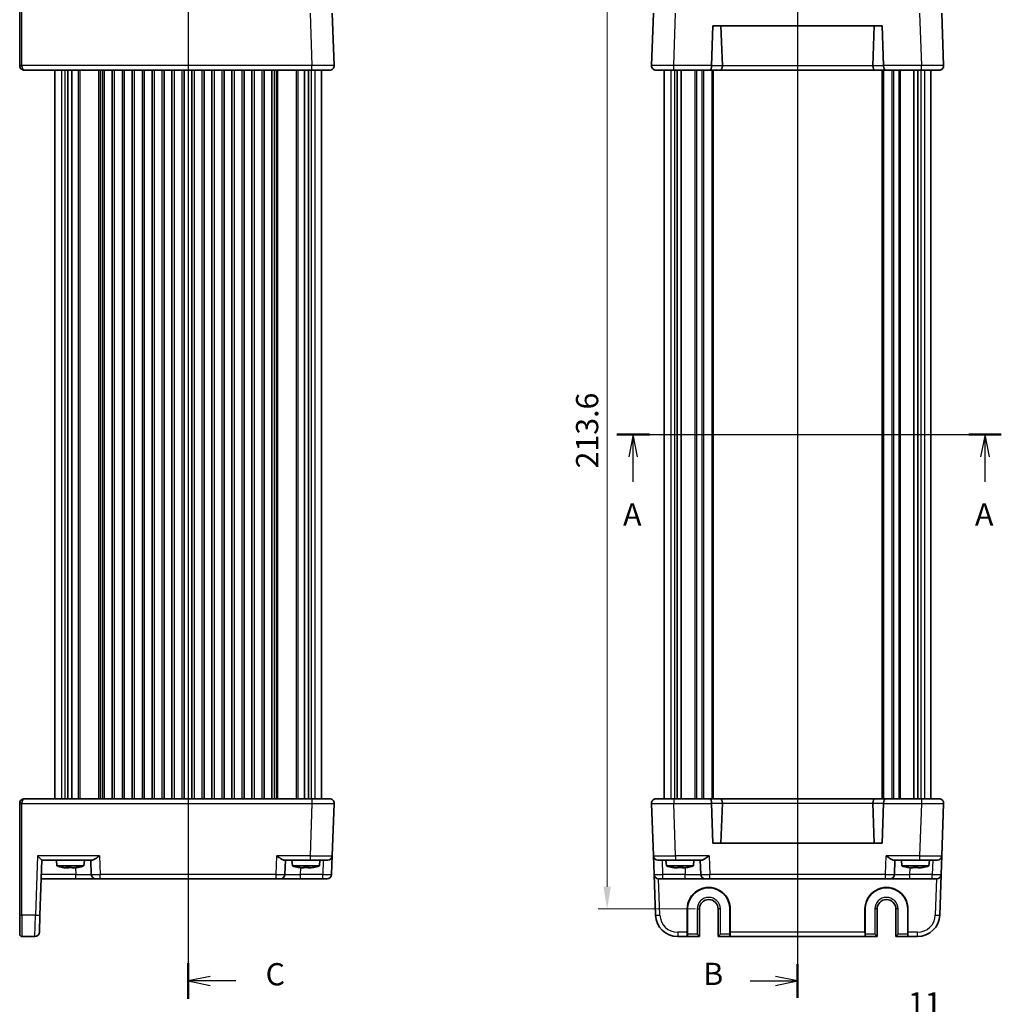
# Model space of a CAD drawing. Units: millimetres. Extents: x 22 to 2789, y 12 to 574.
# Drawn here: x 786 to 1007, y 226 to 447 of the extents above; entities that cross this region are included whole.
import ezdxf

# ---------------------------------------------------------------- set-up
doc = ezdxf.new("R2010")
doc.units = ezdxf.units.MM
doc.header["$LTSCALE"] = 1.5
doc.linetypes.add('AM_ISO08W050', pattern=[18, 12, -1.5, 3, -1.5])
doc.layers.get('Defpoints').update_dxf_attribs({"lineweight": 25})
for name, color, linetype, lineweight in [('AM_7', 4, 'AM_ISO08W050', 25), ('Dimension (ISO)', 7, 'Continuous', 18), ('Dimension (ISO) @ 1', 7, 'Continuous', 18), ('Section Line (ISO)', 7, 'Continuous', 25), ('Visible (ISO)', 7, 'Continuous', 35), ('Visible Narrow (ISO)', 7, 'Continuous', 25)]:
    doc.layers.add(name, color=color, linetype=linetype, lineweight=lineweight)
doc.styles.add('Note Text (TK)', font='txt')
doc.dimstyles.new('Default - Method 1b (TK)', dxfattribs={"dimscale": 1.5, "dimtxt": 2.5, "dimasz": 2.5, "dimexe": 1, "dimexo": 1.5, "dimgap": 1, "dimtad": 1, "dimtoh": 1, "dimrnd": 1e-08, "dimdsep": 46, "dimtxsty": 'Note Text (TK)', "dimcen": 0.09, "dimdle": 5, "dimclrd": 100, "dimclre": 100, "dimclrt": 7, "dimadec": 1, "dimazin": 1, "dimtfac": 1, "dimtmove": 0, "dimatfit": 3, "dimfxl": 1, "dimtolj": 1, "dimlwd": -1, "dimlwe": -1, "dimarcsym": 0})

# ---------------------------------------------------------------- blocks, each defined once
blk = doc.blocks.new('2dTransSection0')
at = {"layer": 'Section Line (ISO)', "linetype": 'Continuous'}
for p, q in [((163.95, 178.99), (207.2, 178.99)), ((165.78, 178.99), (165.28, 176.49)), ((165.78, 176.49), (165.78, 178.99)), ((166.28, 176.49), (165.78, 178.99)), ((205.37, 178.99), (204.87, 176.49)), ((205.37, 176.49), (205.37, 178.99)), ((205.87, 176.49), (205.37, 178.99)), ((165.78, 173.67), (165.78, 176.49)), ((205.37, 173.67), (205.37, 176.49))]:
    blk.add_line(p, q, dxfattribs=at)
at = {"layer": 'Section Line (ISO)', "linetype": 'Continuous', "lineweight": 50}
for p, q in [((163.95, 178.99), (167.61, 178.99)), ((203.54, 178.99), (207.2, 178.99))]:
    blk.add_line(p, q, dxfattribs=at)
at = {"layer": 'Section Line (ISO)', "char_height": 2.5, "attachment_point": 7, "style": 'Note Text (TK)'}
for insert in [(164.64, 167.96), (204.24, 167.96)]:
    blk.add_mtext('A', dxfattribs=dict(at, insert=insert))
blk = doc.blocks.new('2dTransSection1')
at = {"layer": 'Section Line (ISO)', "linetype": 'Continuous'}
for p, q in [((186.04, 241.06), (186.04, 115.99)), ((186.04, 239.17), (183.54, 239.67)), ((180.7, 239.17), (183.54, 239.17)), ((183.54, 239.17), (186.04, 239.17)), ((183.54, 238.67), (186.04, 239.17)), ((186.04, 116.17), (183.54, 116.67)), ((180.7, 116.17), (183.54, 116.17)), ((183.54, 116.17), (186.04, 116.17)), ((183.54, 115.67), (186.04, 116.17))]:
    blk.add_line(p, q, dxfattribs=at)
at = {"layer": 'Section Line (ISO)', "linetype": 'Continuous', "lineweight": 50}
for p, q in [((186.04, 241.06), (186.04, 237.28)), ((186.04, 118.06), (186.04, 114.28))]:
    blk.add_line(p, q, dxfattribs=at)
at = {"layer": 'Section Line (ISO)', "char_height": 2.5, "attachment_point": 7, "style": 'Note Text (TK)'}
for insert in [(178.2, 238.19), (175.43, 114.94)]:
    blk.add_mtext('B', dxfattribs=dict(at, insert=insert))
blk = doc.blocks.new('2dTransSection2')
at = {"layer": 'Section Line (ISO)', "linetype": 'Continuous'}
for p, q in [((117.46, 238.57), (117.46, 118.58)), ((119.96, 237.08), (117.46, 236.58)), ((119.96, 236.58), (117.46, 236.58)), ((117.46, 236.58), (119.96, 236.08)), ((122.84, 236.58), (119.96, 236.58)), ((119.96, 119.08), (117.46, 118.58)), ((119.96, 118.58), (117.46, 118.58)), ((117.46, 118.58), (119.96, 118.08)), ((122.84, 118.58), (119.96, 118.58))]:
    blk.add_line(p, q, dxfattribs=at)
at = {"layer": 'Section Line (ISO)', "linetype": 'Continuous', "lineweight": 50}
for p, q in [((117.46, 238.57), (117.46, 234.58)), ((117.46, 120.57), (117.46, 116.58))]:
    blk.add_line(p, q, dxfattribs=at)
at = {"layer": 'Section Line (ISO)', "char_height": 2.5, "attachment_point": 7, "style": 'Note Text (TK)'}
for insert in [(126.18, 235.3), (126.18, 117.3)]:
    blk.add_mtext('C', dxfattribs=dict(at, insert=insert))
blk = doc.blocks.new('*D20')
at = {"layer": 'Defpoints', "color": 0}
for p in [(941.34, 460.78), (918.47, 247.18), (941.34, 247.18)]:
    blk.add_point(p, dxfattribs=at)
at = {"layer": 'Dimension (ISO)', "color": 100}
for p, q in [((938.34, 460.78), (916.47, 460.78)), ((918.47, 455.78), (918.47, 252.18)), ((938.34, 247.18), (916.47, 247.18))]:
    blk.add_line(p, q, dxfattribs=at)
for points in [[(917.64, 455.78), (919.31, 455.78), (918.47, 460.78)], [(917.64, 252.18), (919.31, 252.18), (918.47, 247.18)]]:
    blk.add_solid(points, dxfattribs=at)
at = {"layer": 'Dimension (ISO)', "color": 7, "insert": (913.97, 346.35), "char_height": 5, "attachment_point": 4, "rotation": 90, "style": 'Note Text (TK)'}
blk.add_mtext('\\A1;213.6', dxfattribs=at)
blk = doc.blocks.new('*D29')
at = {"layer": 'Defpoints', "color": 0}
for p in [(983.24, 221.44), (983.24, 208.99), (994.24, 206.03)]:
    blk.add_point(p, dxfattribs=at)
at = {"layer": 'Dimension (ISO)', "color": 100}
for p, q in [((983.24, 211.99), (983.24, 223.44)), ((994.24, 209.03), (994.24, 223.44)), ((978.24, 221.44), (973.24, 221.44)), ((994.24, 221.44), (983.24, 221.44)), ((999.24, 221.44), (1004.24, 221.44))]:
    blk.add_line(p, q, dxfattribs=at)
for points in [[(978.24, 222.27), (978.24, 220.6), (983.24, 221.44)], [(999.24, 222.27), (999.24, 220.6), (994.24, 221.44)]]:
    blk.add_solid(points, dxfattribs=at)
at = {"layer": 'Dimension (ISO)', "color": 7, "insert": (986.17, 225.94), "char_height": 5, "attachment_point": 4, "style": 'Note Text (TK)'}
blk.add_mtext('\\A1;11', dxfattribs=at)

msp = doc.modelspace()

# ---------------------------------------------------------------- linework, layer by layer
at = {"layer": 'AM_7'}
msp.add_line((961.3363, 469.9811), (961.3363, 237.9811), dxfattribs=at)
at = {"layer": 'Visible (ISO)'}
for p, q in [((786.2719, 462.1382), (786.2719, 436.9986)), ((857.0358, 437.016), (856.6237, 448.816)), ((928.8845, 448.816), (928.4724, 437.016)), ((994.2001, 437.016), (993.7881, 448.816)), ((941.9724, 437.016), (942.2855, 445.9811)), ((942.2855, 445.9811), (980.387, 445.9811)), ((944.4013, 436.9811), (944.087, 445.9811)), ((978.2712, 436.9811), (978.5855, 445.9811)), ((980.387, 445.9811), (980.7001, 437.016)), ((786.2719, 436.9811), (786.2719, 436.9986)), ((854.1719, 437.0276), (854.1719, 437.0274)), ((931.3363, 437.0276), (931.3363, 437.0275)), ((991.3363, 437.0276), (991.3363, 437.0275)), ((787.2719, 435.9811), (852.0388, 435.9811)), ((794.1719, 435.9811), (794.1719, 271.9811)), ((797.0871, 435.9811), (797.0871, 271.9811)), ((797.9848, 435.9811), (797.9848, 271.9811)), ((805.2969, 435.9811), (805.2969, 271.9811)), ((807.0469, 435.9811), (807.0469, 271.9811)), ((809.7969, 435.9811), (809.7969, 271.9811)), ((811.5469, 435.9811), (811.5469, 271.9811)), ((814.2969, 435.9811), (814.2969, 271.9811)), ((816.0469, 435.9811), (816.0469, 271.9811)), ((818.7969, 435.9811), (818.7969, 271.9811)), ((820.5469, 435.9811), (820.5469, 271.9811)), ((823.2969, 435.9811), (823.2969, 271.9811)), ((825.0469, 435.9811), (825.0469, 271.9811)), ((827.7969, 435.9811), (827.7969, 271.9811)), ((829.5469, 435.9811), (829.5469, 271.9811)), ((832.2969, 435.9811), (832.2969, 271.9811)), ((834.0469, 435.9811), (834.0469, 271.9811)), ((836.7969, 435.9811), (836.7969, 271.9811)), ((838.5469, 435.9811), (838.5469, 271.9811)), ((841.2969, 435.9811), (841.2969, 271.9811)), ((843.0469, 435.9811), (843.0469, 271.9811)), ((850.359, 435.9811), (850.359, 271.9811)), ((851.2567, 435.9811), (851.2567, 271.9811)), ((856.0364, 435.9811), (852.0388, 435.9811)), ((854.1719, 435.9811), (854.1719, 271.9811)), ((933.4694, 435.9811), (929.4718, 435.9811)), ((931.3363, 435.9811), (931.3363, 271.9811)), ((933.4694, 435.9811), (941.5576, 435.9811)), ((934.2515, 435.9811), (934.2515, 271.9811)), ((935.1492, 435.9811), (935.1492, 271.9811)), ((941.5576, 435.9811), (943.9877, 435.9811)), ((942.3363, 435.9811), (942.3363, 271.9811)), ((943.9877, 435.9811), (978.6848, 435.9811)), ((978.6848, 435.9811), (981.1149, 435.9811)), ((980.3363, 435.9811), (980.3363, 271.9811)), ((981.1149, 435.9811), (989.2032, 435.9811)), ((987.5234, 435.9811), (987.5234, 271.9811)), ((988.421, 435.9811), (988.421, 271.9811)), ((993.2007, 435.9811), (989.2032, 435.9811)), ((991.3363, 435.9811), (991.3363, 271.9811)), ((786.2719, 270.9637), (786.2719, 270.9811)), ((786.2719, 270.9637), (786.2719, 245.8241)), ((852.0388, 271.9811), (787.2719, 271.9811)), ((852.0388, 271.9811), (856.0364, 271.9811)), ((854.1719, 270.9351), (854.1719, 270.9347)), ((856.6237, 259.1462), (857.0358, 270.9462)), ((928.4724, 270.9462), (928.8845, 259.1462)), ((929.4718, 271.9811), (933.4694, 271.9811)), ((931.3363, 270.9347), (931.3363, 270.9347)), ((941.5576, 271.9811), (933.4694, 271.9811)), ((943.9877, 271.9811), (941.5576, 271.9811)), ((942.2855, 261.9811), (941.9724, 270.9462)), ((978.6848, 271.9811), (943.9877, 271.9811)), ((944.4013, 270.9811), (944.087, 261.9811)), ((978.2712, 270.9811), (978.5855, 261.9811)), ((981.1149, 271.9811), (978.6848, 271.9811)), ((980.7001, 270.9462), (980.387, 261.9811)), ((989.2032, 271.9811), (981.1149, 271.9811)), ((989.2032, 271.9811), (993.2007, 271.9811)), ((991.3363, 270.9347), (991.3363, 270.9347)), ((993.7881, 259.1462), (994.2001, 270.9462)), ((980.387, 261.9811), (942.2855, 261.9811)), ((790.8398, 245.8066), (791.2719, 258.1811)), ((802.5594, 258.1811), (791.2714, 258.1811)), ((794.6357, 256.8811), (794.5219, 258.1811)), ((800.7082, 256.8811), (800.8219, 258.1811)), ((802.2719, 258.1811), (802.3849, 254.9462)), ((845.7844, 258.1811), (851.6268, 258.1811)), ((845.959, 254.9462), (846.0719, 258.1811)), ((847.6357, 256.8811), (847.5219, 258.1811)), ((855.6243, 258.1811), (851.6268, 258.1811)), ((853.7082, 256.8811), (853.8219, 258.1811)), ((856.6237, 259.1462), (856.477, 254.9462)), ((929.0311, 254.9462), (928.8845, 259.1462)), ((933.8814, 258.1811), (929.8839, 258.1811)), ((931.8, 256.8811), (931.6863, 258.1811)), ((933.8814, 258.1811), (939.7237, 258.1811)), ((937.8725, 256.8811), (937.9863, 258.1811)), ((939.4363, 258.1811), (939.5492, 254.9462)), ((982.9488, 258.1811), (988.7911, 258.1811)), ((983.1233, 254.9462), (983.2363, 258.1811)), ((984.8, 256.8811), (984.6863, 258.1811)), ((992.7887, 258.1811), (988.7911, 258.1811)), ((990.8725, 256.8811), (990.9863, 258.1811)), ((993.7881, 259.1462), (993.6414, 254.9462)), ((794.6357, 256.8811), (800.7082, 256.8811)), ((796.8064, 256.4467), (796.3954, 256.4467)), ((797.3364, 256.4467), (796.8064, 256.4467)), ((798.6683, 256.4467), (798.0075, 256.4467)), ((798.9484, 256.4467), (798.6683, 256.4467)), ((847.6357, 256.8811), (853.7082, 256.8811)), ((849.5457, 256.4467), (849.4688, 256.4467)), ((850.1292, 256.4467), (849.5457, 256.4467)), ((851.3601, 256.4467), (851.2147, 256.4467)), ((851.875, 256.4467), (851.3601, 256.4467)), ((929.0311, 254.9462), (929.3503, 245.8066)), ((931.8, 256.8811), (937.8725, 256.8811)), ((933.71, 256.4467), (933.6332, 256.4467)), ((934.2935, 256.4467), (933.71, 256.4467)), ((935.5244, 256.4467), (935.379, 256.4467)), ((936.0394, 256.4467), (935.5244, 256.4467)), ((984.8, 256.8811), (990.8725, 256.8811)), ((986.68, 256.4467), (986.659, 256.4467)), ((987.2395, 256.4467), (986.68, 256.4467)), ((988.4727, 256.4467), (988.433, 256.4467)), ((989.0135, 256.4467), (988.4727, 256.4467)), ((993.3222, 245.8066), (993.6414, 254.9462)), ((791.1253, 253.9811), (798.887, 253.9811)), ((798.887, 253.9811), (803.3843, 253.9811)), ((804.3837, 253.9811), (803.3843, 253.9811)), ((804.3837, 253.9811), (843.9602, 253.9811)), ((844.9596, 253.9811), (843.9602, 253.9811)), ((844.9596, 253.9811), (849.4568, 253.9811)), ((849.4568, 253.9811), (854.4783, 253.9811)), ((855.4777, 253.9811), (854.4783, 253.9811)), ((931.0299, 253.9811), (930.0305, 253.9811)), ((931.0299, 253.9811), (936.0514, 253.9811)), ((936.0514, 253.9811), (940.5486, 253.9811)), ((941.548, 253.9811), (940.5486, 253.9811)), ((941.548, 253.9811), (981.1245, 253.9811)), ((982.1239, 253.9811), (981.1245, 253.9811)), ((982.1239, 253.9811), (986.6212, 253.9811)), ((986.6212, 253.9811), (991.6426, 253.9811)), ((992.642, 253.9811), (991.6426, 253.9811)), ((936.5011, 241.9462), (936.4963, 247.1811)), ((936.5517, 247.1811), (936.5517, 241.4811)), ((939.223, 240.9811), (939.223, 247.1811)), ((943.4495, 247.1811), (943.4495, 240.9811)), ((946.1208, 241.4811), (946.1208, 247.1811)), ((946.1762, 247.1811), (946.1714, 241.9462)), ((976.5011, 241.9462), (976.4963, 247.1811)), ((976.5517, 247.1811), (976.5517, 241.4811)), ((979.223, 240.9811), (979.223, 247.1811)), ((983.4495, 247.1811), (983.4495, 240.9811)), ((986.1208, 241.4811), (986.1208, 247.1811)), ((986.1762, 247.1811), (986.1714, 241.9462)), ((786.2719, 241.4811), (786.2719, 245.8241)), ((790.8398, 245.8066), (790.705, 241.9462)), ((786.7719, 240.9811), (789.7056, 240.9811)), ((934.3472, 240.9811), (936.5273, 240.9811)), ((936.5273, 240.9811), (936.5648, 240.9811)), ((936.5648, 240.9811), (939.223, 240.9811)), ((939.223, 240.9811), (938.723, 241.4811)), ((943.9495, 241.4811), (943.4495, 240.9811)), ((943.4495, 240.9811), (946.1077, 240.9811)), ((946.1452, 240.9811), (946.1077, 240.9811)), ((946.1452, 240.9811), (976.5273, 240.9811)), ((976.5273, 240.9811), (976.5648, 240.9811)), ((976.5648, 240.9811), (979.223, 240.9811)), ((979.223, 240.9811), (978.723, 241.4811)), ((983.9495, 241.4811), (983.4495, 240.9811)), ((983.4495, 240.9811), (986.1077, 240.9811)), ((986.1452, 240.9811), (986.1077, 240.9811)), ((986.1452, 240.9811), (988.3253, 240.9811))]:
    msp.add_line(p, q, dxfattribs=at)
for centre, radius, start, end in [((787.2719, 436.9811), 1, 180, 218.585217), ((856.0364, 436.9811), 1, 270, 2), ((929.4718, 436.9811), 1, 178, 270), ((942.9718, 436.9811), 1, 178, 180), ((979.7007, 436.9811), 1, 0, 2), ((993.2007, 436.9811), 1, 270, 2), ((787.2719, 436.9811), 1, 218.585217, 223.605294), ((787.2719, 270.9811), 1, 141.414968, 180), ((787.2719, 270.9811), 1, 136.590996, 141.414968), ((856.0364, 270.9811), 1, 358, 90), ((929.4718, 270.9811), 1, 90, 182), ((942.9718, 270.9811), 1, 180, 182), ((979.7007, 270.9811), 1, 358, 0), ((993.2007, 270.9811), 1, 358, 90), ((855.6243, 259.1811), 1, 270, 358), ((929.8839, 259.1811), 1, 182, 270), ((992.7887, 259.1811), 1, 270, 358), ((798.578, 268.8485), 12.6, 251.767041, 257.705835), ((796.7659, 268.8485), 12.6, 282.294165, 288.232959), ((803.3843, 254.9811), 1, 182, 270), ((844.9596, 254.9811), 1, 270, 358), ((851.578, 268.8485), 12.6, 251.767041, 257.88774), ((849.7659, 268.8485), 12.6, 282.11226, 288.232959), ((855.4777, 254.9811), 1, 270, 358), ((930.0305, 254.9811), 1, 182, 270), ((935.7423, 268.8485), 12.6, 251.767041, 257.88774), ((933.9302, 268.8485), 12.6, 282.11226, 288.232959), ((940.5486, 254.9811), 1, 182, 270), ((982.1239, 254.9811), 1, 270, 358), ((988.7423, 268.8485), 12.6, 251.767041, 257.900961), ((986.9302, 268.8485), 12.6, 282.099039, 288.232959), ((992.642, 254.9811), 1, 270, 358), ((941.3363, 247.1811), 4.7845, 0, 180), ((981.3363, 247.1811), 4.7845, 0, 180), ((941.3363, 247.1811), 2.1133, 0, 180), ((981.3363, 247.1811), 2.1133, 0, 180), ((934.3472, 245.9811), 5, 182, 270), ((988.3253, 245.9811), 5, 270, 358), ((789.7056, 241.9811), 1, 270, 358), ((786.7719, 241.4811), 0.5, 180, 270)]:
    msp.add_arc(centre, radius, start, end, dxfattribs=at)
for centre, major_axis, ratio, start_param, end_param in [((787.2719, 436.9811), (0, 1), 0.5, 1.57079633, 2.24423541), ((941.5576, 436.9811), (0, 1), 0.41421356, 3.14159265, 4.71238898), ((943.9877, 436.9811), (0, -1), 0.41421356, 0, 1.53588974), ((942.9871, 436.9811), (1.4142, -0.0493), 0.70624659, 0.01437889, 0.04928548), ((979.6854, 436.9811), (-1.4142, -0.0493), 0.70624659, 6.23389983, 6.26880642), ((978.6848, 436.9811), (0, -1), 0.41421356, 4.74729557, 6.28318531), ((981.1149, 436.9811), (0, 1), 0.41421356, 1.57079633, 3.14159265), ((787.2719, 436.9811), (0, 1), 0.5, 2.24423541, 3.14159265), ((787.2719, 270.9811), (0, 1), 0.5, 0.89736047, 1.57079633), ((787.2719, 270.9811), (0, 1), 0.5, 0, 0.89736047), ((941.5576, 270.9811), (0, -1), 0.41421356, 1.57079633, 3.14159265), ((943.9877, 270.9811), (0, 1), 0.41421356, 4.74729557, 6.28318531), ((942.9871, 270.9811), (1.4142, 0.0493), 0.70624659, 6.23389983, 6.26880642), ((979.6854, 270.9811), (-1.4142, 0.0493), 0.70624659, 0.01437889, 0.04928548), ((978.6848, 270.9811), (0, 1), 0.41421356, 0, 1.53588974), ((981.1149, 270.9811), (0, -1), 0.41421356, 3.14159265, 4.71238898), ((790.3062, 259.1811), (0.9656, -0.9999), 0.01744444, 4.73045126, 6.266341), ((941.3363, 247.1855), (0, -4.8399), 0.99999958, 1.56988189, 4.71330341), ((981.3363, 247.1855), (0, -4.8399), 0.99999958, 1.56988189, 4.71330341), ((936.5273, 241.9811), (0, 1), 0.02618592, 1.60570291, 3.14159265), ((946.1452, 241.9811), (0, -1), 0.02618592, 0, 1.53588974), ((976.5273, 241.9811), (0, 1), 0.02618592, 1.60570291, 3.14159265), ((986.1452, 241.9811), (0, -1), 0.02618592, 0, 1.53588974), ((936.5648, 241.4811), (0, 0.5), 0.02618592, 1.57079633, 3.14159265), ((946.1077, 241.4811), (0, -0.5), 0.02618592, 0, 1.57079633), ((976.5648, 241.4811), (0, 0.5), 0.02618592, 1.57079633, 3.14159265), ((986.1077, 241.4811), (0, -0.5), 0.02618592, 0, 1.57079633)]:
    msp.add_ellipse(centre, major_axis=major_axis, ratio=ratio, start_param=start_param, end_param=end_param, dxfattribs=at)
for points, knots in [([(787.2719, 435.9811), (787.2103, 435.9808), (787.1469, 435.987), (786.9915, 436.0173), (786.8975, 436.0496), (786.715, 436.1456), (786.6247, 436.2121), (786.548, 436.2916)], [0, 0, 0, 0, 0.0223167338, 0.0223167338, 0.0547066191, 0.0547066191, 0.0888523481, 0.0888523481, 0.0888523481, 0.0888523481]), ([(929.4718, 435.9811), (929.4101, 435.9808), (929.3468, 435.987), (929.1914, 436.0173), (929.0974, 436.0496), (928.9148, 436.1456), (928.8245, 436.2121), (928.7479, 436.2916)], [0, 0, 0, 0, 0.0223167338, 0.0223167338, 0.0547066191, 0.0547066191, 0.0888523481, 0.0888523481, 0.0888523481, 0.0888523481]), ([(993.927, 436.2941), (993.8531, 436.2168), (993.7663, 436.1517), (993.5876, 436.0547), (993.4937, 436.021), (993.3341, 435.9878), (993.2664, 435.9808), (993.2007, 435.9811)], [0, 0, 0, 0, 0.0330510242, 0.0330510242, 0.0654357886, 0.0654357886, 0.0892309919, 0.0892309919, 0.0892309919, 0.0892309919]), ([(786.5456, 271.6682), (786.6196, 271.7454), (786.7063, 271.8105), (786.8851, 271.9075), (786.9789, 271.9412), (787.1386, 271.9745), (787.2062, 271.9815), (787.2719, 271.9811)], [0, 0, 0, 0, 0.0330510242, 0.0330510242, 0.0654357886, 0.0654357886, 0.0892309919, 0.0892309919, 0.0892309919, 0.0892309919]), ([(928.7455, 271.6682), (928.8194, 271.7454), (928.9062, 271.8105), (929.085, 271.9075), (929.1788, 271.9412), (929.3385, 271.9745), (929.4061, 271.9815), (929.4718, 271.9811)], [0, 0, 0, 0, 0.0330510242, 0.0330510242, 0.0654357886, 0.0654357886, 0.0892309919, 0.0892309919, 0.0892309919, 0.0892309919]), ([(993.2007, 271.9811), (993.2624, 271.9814), (993.3257, 271.9753), (993.4811, 271.945), (993.5751, 271.9126), (993.7577, 271.8167), (993.848, 271.7501), (993.9246, 271.6706)], [0, 0, 0, 0, 0.0223167338, 0.0223167338, 0.0547066191, 0.0547066191, 0.0888523481, 0.0888523481, 0.0888523481, 0.0888523481]), ([(804.237, 259.1462), (804.0594, 259.0176), (803.8661, 258.8784), (803.4891, 258.6187), (803.3052, 258.4985), (803.033, 258.3415), (802.9175, 258.2814), (802.7172, 258.2027), (802.6306, 258.1813), (802.5594, 258.1811)], [-0.758455746, -0.758455746, -0.758455746, -0.758455746, -0.692651307, -0.692651307, -0.626846868, -0.626846868, -0.582004775, -0.582004775, -0.541194587, -0.541194587, -0.541194587, -0.541194587]), ([(845.7844, 258.1811), (845.7125, 258.1813), (845.6249, 258.2032), (845.4223, 258.2832), (845.3055, 258.3443), (845.0329, 258.5022), (844.8501, 258.6219), (844.4753, 258.8801), (844.2833, 259.0185), (844.1068, 259.1462)], [-0.217260319, -0.217260319, -0.217260319, -0.217260319, -0.176017387, -0.176017387, -0.1307421, -0.1307421, -0.06537105, -0.06537105, 0, 0, 0, 0]), ([(941.4013, 259.1462), (941.2237, 259.0176), (941.0304, 258.8784), (940.6534, 258.6187), (940.4695, 258.4985), (940.1973, 258.3415), (940.0818, 258.2814), (939.8815, 258.2027), (939.7949, 258.1813), (939.7237, 258.1811)], [-0.75845692, -0.75845692, -0.75845692, -0.75845692, -0.692652481, -0.692652481, -0.626848042, -0.626848042, -0.582005949, -0.582005949, -0.541195761, -0.541195761, -0.541195761, -0.541195761]), ([(982.9488, 258.1811), (982.8769, 258.1813), (982.7893, 258.2032), (982.5867, 258.2832), (982.4699, 258.3443), (982.1973, 258.5022), (982.0144, 258.6219), (981.6397, 258.8801), (981.4476, 259.0185), (981.2712, 259.1462)], [-0.217260319, -0.217260319, -0.217260319, -0.217260319, -0.176017387, -0.176017387, -0.1307421, -0.1307421, -0.06537105, -0.06537105, 0, 0, 0, 0]), ([(795.8521, 256.5495), (796.0266, 256.512), (796.201, 256.4787), (796.3814, 256.449), (796.3884, 256.4478), (796.3954, 256.4467)], [6.9474243502, 6.9474243502, 6.9474243502, 6.9474243502, 6.9984707923, 6.9984707923, 7.0005426925, 7.0005426925, 7.0005426925, 7.0005426925]), ([(796.6797, 256.5495), (796.8849, 256.5351), (797.0883, 256.5283), (797.278, 256.5283), (797.4677, 256.5283), (797.6725, 256.5351), (797.8808, 256.5495)], [6.670530502, 6.670530502, 6.670530502, 6.670530502, 6.728976875, 6.728976875, 6.728976875, 6.787423248, 6.787423248, 6.787423248, 6.787423248]), ([(796.8064, 256.4467), (796.8047, 256.4478), (796.8031, 256.449), (796.761, 256.4787), (796.7204, 256.512), (796.6797, 256.5495)], [0.1138042642, 0.1138042642, 0.1138042642, 0.1138042642, 0.1158761644, 0.1158761644, 0.1669226064, 0.1669226064, 0.1669226064, 0.1669226064]), ([(797.4413, 256.5299), (797.4079, 256.5003), (797.3745, 256.4737), (797.3396, 256.449), (797.338, 256.4478), (797.3364, 256.4467)], [6.956500517, 6.956500517, 6.956500517, 6.956500517, 6.9984707923, 6.9984707923, 7.0005426925, 7.0005426925, 7.0005426925, 7.0005426925]), ([(797.8808, 256.5495), (797.9215, 256.512), (797.9621, 256.4787), (798.0042, 256.449), (798.0058, 256.4478), (798.0075, 256.4467)], [-0.1669226064, -0.1669226064, -0.1669226064, -0.1669226064, -0.1158761644, -0.1158761644, -0.1138042642, -0.1138042642, -0.1138042642, -0.1138042642]), ([(798.6683, 256.4467), (798.6754, 256.4478), (798.6824, 256.449), (798.8628, 256.4787), (799.0371, 256.512), (799.2117, 256.5495)], [-7.0005426925, -7.0005426925, -7.0005426925, -7.0005426925, -6.9984707923, -6.9984707923, -6.9474243502, -6.9474243502, -6.9474243502, -6.9474243502]), ([(799.3987, 256.5299), (799.2552, 256.5003), (799.112, 256.4737), (798.9625, 256.449), (798.9554, 256.4478), (798.9484, 256.4467)], [-0.1578464397, -0.1578464397, -0.1578464397, -0.1578464397, -0.1158761644, -0.1158761644, -0.1138042642, -0.1138042642, -0.1138042642, -0.1138042642]), ([(799.2117, 256.5495), (799.2664, 256.5351), (799.3171, 256.5283), (799.3613, 256.5283), (799.3907, 256.5283), (799.4201, 256.5313), (799.4488, 256.5375)], [-0.0584463732, -0.0584463732, -0.0584463732, -0.0584463732, 0, 0, 0, 0.0387588267, 0.0387588267, 0.0387588267, 0.0387588267]), ([(848.9341, 256.529), (848.9362, 256.5286), (848.9384, 256.5283), (848.9406, 256.5283), (848.9527, 256.5283), (848.9689, 256.5351), (848.9889, 256.5495)], [-0.0106901594, -0.0106901594, -0.0106901594, -0.0106901594, 0, 0, 0, 0.0584463732, 0.0584463732, 0.0584463732, 0.0584463732]), ([(849.4688, 256.4467), (849.4616, 256.4478), (849.4544, 256.449), (849.2888, 256.4757), (849.1295, 256.5048), (848.97, 256.5375)], [0.1138042642, 0.1138042642, 0.1138042642, 0.1138042642, 0.1158761644, 0.1158761644, 0.1614006148, 0.1614006148, 0.1614006148, 0.1614006148]), ([(848.9889, 256.5495), (849.1677, 256.512), (849.3464, 256.4787), (849.5313, 256.449), (849.5385, 256.4478), (849.5457, 256.4467)], [6.9474243502, 6.9474243502, 6.9474243502, 6.9474243502, 6.9984707923, 6.9984707923, 7.0005426925, 7.0005426925, 7.0005426925, 7.0005426925]), ([(850.1292, 256.4467), (850.1296, 256.4478), (850.1301, 256.449), (850.1416, 256.4787), (850.1528, 256.512), (850.1639, 256.5495)], [0.1138042642, 0.1138042642, 0.1138042642, 0.1138042642, 0.1158761644, 0.1158761644, 0.1669226064, 0.1669226064, 0.1669226064, 0.1669226064]), ([(850.6719, 256.529), (850.6354, 256.5286), (850.5994, 256.5283), (850.5638, 256.5283), (850.4345, 256.5283), (850.2989, 256.5313), (850.1603, 256.5376)], [6.7182867157, 6.7182867157, 6.7182867157, 6.7182867157, 6.7289768751, 6.7289768751, 6.7289768751, 6.7678333735, 6.7678333735, 6.7678333735, 6.7678333735]), ([(850.1639, 256.5495), (850.3762, 256.5351), (850.5856, 256.5283), (850.78, 256.5283), (850.9745, 256.5283), (851.1834, 256.5351), (851.3949, 256.5495)], [6.670530502, 6.670530502, 6.670530502, 6.670530502, 6.728976875, 6.728976875, 6.728976875, 6.787423248, 6.787423248, 6.787423248, 6.787423248]), ([(851.2147, 256.4467), (851.2142, 256.4478), (851.2138, 256.449), (851.2034, 256.4757), (851.1935, 256.5048), (851.1835, 256.5375)], [-7.0005426925, -7.0005426925, -7.0005426925, -7.0005426925, -6.9984707923, -6.9984707923, -6.9529463418, -6.9529463418, -6.9529463418, -6.9529463418]), ([(851.3949, 256.5495), (851.3837, 256.512), (851.3726, 256.4787), (851.361, 256.449), (851.3606, 256.4478), (851.3601, 256.4467)], [-0.1669226064, -0.1669226064, -0.1669226064, -0.1669226064, -0.1158761644, -0.1158761644, -0.1138042642, -0.1138042642, -0.1138042642, -0.1138042642]), ([(851.875, 256.4467), (851.8822, 256.4478), (851.8894, 256.449), (852.0743, 256.4787), (852.253, 256.512), (852.4318, 256.5495)], [-7.0005426925, -7.0005426925, -7.0005426925, -7.0005426925, -6.9984707923, -6.9984707923, -6.9474243502, -6.9474243502, -6.9474243502, -6.9474243502]), ([(852.4318, 256.5495), (852.4253, 256.5351), (852.4154, 256.5283), (852.4033, 256.5283), (852.3952, 256.5283), (852.3853, 256.5313), (852.3738, 256.5376)], [-0.0584463732, -0.0584463732, -0.0584463732, -0.0584463732, 0, 0, 0, 0.0388564984, 0.0388564984, 0.0388564984, 0.0388564984]), ([(933.0985, 256.529), (933.1005, 256.5286), (933.1027, 256.5283), (933.1049, 256.5283), (933.1171, 256.5283), (933.1332, 256.5351), (933.1532, 256.5495)], [6.7182867157, 6.7182867157, 6.7182867157, 6.7182867157, 6.7289768751, 6.7289768751, 6.7289768751, 6.7874232483, 6.7874232483, 6.7874232483, 6.7874232483]), ([(933.6332, 256.4467), (933.6259, 256.4478), (933.6187, 256.449), (933.4531, 256.4757), (933.2939, 256.5048), (933.1344, 256.5375)], [0.1138042642, 0.1138042642, 0.1138042642, 0.1138042642, 0.1158761644, 0.1158761644, 0.1614006148, 0.1614006148, 0.1614006148, 0.1614006148]), ([(933.1532, 256.5495), (933.3321, 256.512), (933.5107, 256.4787), (933.6956, 256.449), (933.7028, 256.4478), (933.71, 256.4467)], [-0.1669226064, -0.1669226064, -0.1669226064, -0.1669226064, -0.1158761644, -0.1158761644, -0.1138042642, -0.1138042642, -0.1138042642, -0.1138042642]), ([(934.2935, 256.4467), (934.294, 256.4478), (934.2944, 256.449), (934.306, 256.4787), (934.3171, 256.512), (934.3283, 256.5495)], [-7.0005426925, -7.0005426925, -7.0005426925, -7.0005426925, -6.9984707923, -6.9984707923, -6.9474243502, -6.9474243502, -6.9474243502, -6.9474243502]), ([(934.8363, 256.529), (934.7998, 256.5286), (934.7637, 256.5283), (934.7282, 256.5283), (934.5989, 256.5283), (934.4632, 256.5313), (934.3246, 256.5376)], [-0.0106901594, -0.0106901594, -0.0106901594, -0.0106901594, 0, 0, 0, 0.0388564984, 0.0388564984, 0.0388564984, 0.0388564984]), ([(934.3283, 256.5495), (934.5406, 256.5351), (934.7499, 256.5283), (934.9444, 256.5283), (935.1388, 256.5283), (935.3478, 256.5351), (935.5592, 256.5495)], [-0.058446373, -0.058446373, -0.058446373, -0.058446373, 0, 0, 0, 0.058446373, 0.058446373, 0.058446373, 0.058446373]), ([(935.379, 256.4467), (935.3786, 256.4478), (935.3781, 256.449), (935.3678, 256.4757), (935.3578, 256.5048), (935.3479, 256.5375)], [0.1138042642, 0.1138042642, 0.1138042642, 0.1138042642, 0.1158761644, 0.1158761644, 0.1614006148, 0.1614006148, 0.1614006148, 0.1614006148]), ([(935.5592, 256.5495), (935.548, 256.512), (935.5369, 256.4787), (935.5253, 256.449), (935.5249, 256.4478), (935.5244, 256.4467)], [-0.1669226064, -0.1669226064, -0.1669226064, -0.1669226064, -0.1158761644, -0.1158761644, -0.1138042642, -0.1138042642, -0.1138042642, -0.1138042642]), ([(936.0394, 256.4467), (936.0466, 256.4478), (936.0538, 256.449), (936.2386, 256.4787), (936.4173, 256.512), (936.5962, 256.5495)], [-7.0005426925, -7.0005426925, -7.0005426925, -7.0005426925, -6.9984707923, -6.9984707923, -6.9474243502, -6.9474243502, -6.9474243502, -6.9474243502]), ([(936.5962, 256.5495), (936.5897, 256.5351), (936.5797, 256.5283), (936.5676, 256.5283), (936.5595, 256.5283), (936.5497, 256.5313), (936.5381, 256.5376)], [6.6705305019, 6.6705305019, 6.6705305019, 6.6705305019, 6.7289768751, 6.7289768751, 6.7289768751, 6.7678333735, 6.7678333735, 6.7678333735, 6.7678333735]), ([(986.1013, 256.5284), (986.1015, 256.5284), (986.1016, 256.5283), (986.1018, 256.5283), (986.1051, 256.5283), (986.1118, 256.5351), (986.1222, 256.5495)], [6.7260385459, 6.7260385459, 6.7260385459, 6.7260385459, 6.7289768751, 6.7289768751, 6.7289768751, 6.7874232483, 6.7874232483, 6.7874232483, 6.7874232483]), ([(986.659, 256.4467), (986.6518, 256.4478), (986.6446, 256.449), (986.4654, 256.4778), (986.2925, 256.5097), (986.1194, 256.5457)], [0.1138042642, 0.1138042642, 0.1138042642, 0.1138042642, 0.1158761644, 0.1158761644, 0.1651941784, 0.1651941784, 0.1651941784, 0.1651941784]), ([(986.1222, 256.5495), (986.3013, 256.512), (986.4803, 256.4787), (986.6655, 256.449), (986.6727, 256.4478), (986.68, 256.4467)], [-0.1669226064, -0.1669226064, -0.1669226064, -0.1669226064, -0.1158761644, -0.1158761644, -0.1138042642, -0.1138042642, -0.1138042642, -0.1138042642]), ([(987.2395, 256.4467), (987.2396, 256.4478), (987.2398, 256.449), (987.2429, 256.4787), (987.246, 256.512), (987.249, 256.5495)], [-7.0005426925, -7.0005426925, -7.0005426925, -7.0005426925, -6.9984707923, -6.9984707923, -6.9474243502, -6.9474243502, -6.9474243502, -6.9474243502]), ([(987.8363, 256.5284), (987.8264, 256.5284), (987.8166, 256.5283), (987.8068, 256.5283), (987.6298, 256.5283), (987.4408, 256.5339), (987.2487, 256.5457)], [-0.0029383291, -0.0029383291, -0.0029383291, -0.0029383291, 0, 0, 0, 0.0530835119, 0.0530835119, 0.0530835119, 0.0530835119]), ([(987.249, 256.5495), (987.4614, 256.5351), (987.671, 256.5283), (987.8657, 256.5283), (988.0605, 256.5283), (988.27, 256.5351), (988.4822, 256.5495)], [-0.058446373, -0.058446373, -0.058446373, -0.058446373, 0, 0, 0, 0.058446373, 0.058446373, 0.058446373, 0.058446373]), ([(988.433, 256.4467), (988.4329, 256.4478), (988.4328, 256.449), (988.4297, 256.4778), (988.4268, 256.5097), (988.4238, 256.5457)], [0.1138042642, 0.1138042642, 0.1138042642, 0.1138042642, 0.1158761644, 0.1158761644, 0.1651941784, 0.1651941784, 0.1651941784, 0.1651941784]), ([(988.4822, 256.5495), (988.4791, 256.512), (988.4761, 256.4787), (988.4729, 256.449), (988.4728, 256.4478), (988.4727, 256.4467)], [-0.1669226064, -0.1669226064, -0.1669226064, -0.1669226064, -0.1158761644, -0.1158761644, -0.1138042642, -0.1138042642, -0.1138042642, -0.1138042642]), ([(989.0135, 256.4467), (989.0207, 256.4478), (989.028, 256.449), (989.2131, 256.4787), (989.3921, 256.512), (989.5713, 256.5495)], [-7.0005426925, -7.0005426925, -7.0005426925, -7.0005426925, -6.9984707923, -6.9984707923, -6.9474243502, -6.9474243502, -6.9474243502, -6.9474243502]), ([(989.5713, 256.5495), (989.5745, 256.5351), (989.574, 256.5283), (989.5707, 256.5283), (989.5677, 256.5283), (989.5619, 256.5339), (989.5531, 256.5457)], [6.670530502, 6.670530502, 6.670530502, 6.670530502, 6.728976875, 6.728976875, 6.728976875, 6.782060387, 6.782060387, 6.782060387, 6.782060387])]:
    msp.add_open_spline(points, degree=3, knots=knots, dxfattribs=at)
for points in [[(787.2719, 435.9811), (787.2376, 435.981), (787.2027, 435.9828), (787.1676, 435.9866)], [(795.9452, 256.53), (795.9135, 256.5327), (795.882, 256.5391), (795.8521, 256.5495)], [(797.9025, 256.53), (797.8271, 256.5314), (797.75, 256.5339), (797.6719, 256.5375)]]:
    msp.add_open_spline(points, degree=3, dxfattribs=at)
for points, weights in [([(796.8064, 256.4467), (796.8185, 256.4956), (796.8299, 256.5403)], [1.03676136743, 1.06275133928, 1.08759859098]), ([(797.3159, 256.5284), (797.3258, 256.4892), (797.3364, 256.4467)], [1.08090163212, 1.05925965085, 1.03676136743]), ([(798.9043, 256.4879), (798.926, 256.4677), (798.9484, 256.4467)], [1.05854217543, 1.04775398307, 1.03676136743]), ([(849.4688, 256.4467), (849.4746, 256.452), (849.4804, 256.4573)], [1.03676136743, 1.03952271265, 1.04227115846]), ([(851.2147, 256.4467), (851.218, 256.4951), (851.221, 256.5393)], [1.03676136743, 1.06246267558, 1.0870465064]), ([(851.3532, 256.5468), (851.3565, 256.4992), (851.3601, 256.4467)], [1.09133269434, 1.06470764238, 1.03676136743]), ([(933.6332, 256.4467), (933.639, 256.452), (933.6447, 256.4573)], [1.03676136743, 1.03952271265, 1.04227115846]), ([(935.379, 256.4467), (935.3823, 256.4951), (935.3854, 256.5393)], [1.03676136743, 1.06246267558, 1.0870465064]), ([(935.5175, 256.5468), (935.5209, 256.4992), (935.5244, 256.4467)], [1.09133269434, 1.06470764238, 1.03676136743]), ([(986.659, 256.4467), (986.6606, 256.4481), (986.6621, 256.4495)], [1.03676136743, 1.03750031752, 1.03823834386]), ([(988.433, 256.4467), (988.434, 256.499), (988.4349, 256.5464)], [1.03676136743, 1.06460293478, 1.09113316117]), ([(988.4708, 256.5488), (988.4717, 256.5003), (988.4727, 256.4467)], [1.09247540482, 1.06530766981, 1.03676136743])]:
    msp.add_rational_spline(points, weights, degree=2, dxfattribs=at)
at = {"layer": 'Visible Narrow (ISO)'}
for p, q in [((786.7719, 437.016), (786.7719, 462.1556)), ((851.6268, 448.816), (852.0388, 437.016)), ((933.4694, 437.016), (933.8814, 448.816)), ((988.7911, 448.816), (989.2032, 437.016)), ((786.2719, 436.9811), (786.7719, 436.9811)), ((786.7719, 437.016), (786.7719, 436.9811)), ((852.0388, 437.016), (786.7719, 437.016)), ((852.0388, 435.9811), (852.0388, 437.016)), ((852.6923, 437.0203), (852.6923, 437.0202)), ((854.5817, 437.0289), (854.5817, 437.0288)), ((857.0364, 436.9811), (857.0364, 436.9811)), ((932.8159, 437.0203), (932.8159, 437.0203)), ((933.4694, 435.9811), (933.4694, 437.016)), ((941.9724, 437.016), (933.4694, 437.016)), ((944.4013, 436.9811), (941.9718, 436.9811)), ((978.2708, 436.9462), (944.4017, 436.9462)), ((980.7007, 436.9811), (978.2712, 436.9811)), ((989.2032, 437.016), (980.7001, 437.016)), ((989.2032, 435.9811), (989.2032, 437.016)), ((989.8566, 437.0203), (989.8566, 437.0202)), ((795.6515, 435.9811), (795.6515, 271.9811)), ((796.4553, 435.9811), (796.4553, 271.9811)), ((799.4648, 435.9811), (799.4648, 271.9811)), ((799.8184, 435.9811), (799.8184, 271.9811)), ((804.0255, 435.9811), (804.0255, 271.9811)), ((804.379, 435.9811), (804.379, 271.9811)), ((804.7969, 435.9811), (804.7969, 271.9811)), ((807.5469, 435.9811), (807.5469, 271.9811)), ((809.2969, 435.9811), (809.2969, 271.9811)), ((812.0469, 435.9811), (812.0469, 271.9811)), ((813.7969, 435.9811), (813.7969, 271.9811)), ((816.5469, 435.9811), (816.5469, 271.9811)), ((818.2969, 435.9811), (818.2969, 271.9811)), ((821.0469, 435.9811), (821.0469, 271.9811)), ((822.7969, 435.9811), (822.7969, 271.9811)), ((825.5469, 435.9811), (825.5469, 271.9811)), ((827.2969, 435.9811), (827.2969, 271.9811)), ((830.0469, 435.9811), (830.0469, 271.9811)), ((831.7969, 435.9811), (831.7969, 271.9811)), ((834.5469, 435.9811), (834.5469, 271.9811)), ((836.2969, 435.9811), (836.2969, 271.9811)), ((839.0469, 435.9811), (839.0469, 271.9811)), ((840.7969, 435.9811), (840.7969, 271.9811)), ((843.5469, 435.9811), (843.5469, 271.9811)), ((843.9648, 435.9811), (843.9648, 271.9811)), ((844.3184, 435.9811), (844.3184, 271.9811)), ((848.5255, 435.9811), (848.5255, 271.9811)), ((848.879, 435.9811), (848.879, 271.9811)), ((851.8885, 435.9811), (851.8885, 271.9811)), ((852.6923, 435.9811), (852.6923, 271.9811)), ((932.8159, 435.9811), (932.8159, 271.9811)), ((933.6197, 435.9811), (933.6197, 271.9811)), ((938.2292, 435.9811), (938.2292, 271.9811)), ((938.5827, 435.9811), (938.5827, 271.9811)), ((939.7898, 435.9811), (939.7898, 271.9811)), ((940.1434, 435.9811), (940.1434, 271.9811)), ((942.0363, 435.9811), (942.0363, 271.9811)), ((980.6363, 435.9811), (980.6363, 271.9811)), ((982.5292, 435.9811), (982.5292, 271.9811)), ((982.8827, 435.9811), (982.8827, 271.9811)), ((984.0898, 435.9811), (984.0898, 271.9811)), ((984.4434, 435.9811), (984.4434, 271.9811)), ((989.0529, 435.9811), (989.0529, 271.9811)), ((989.8566, 435.9811), (989.8566, 271.9811)), ((786.7719, 270.9811), (786.2719, 270.9811)), ((786.7719, 270.9811), (786.7719, 270.9462)), ((786.7719, 270.9462), (852.0388, 270.9462)), ((786.7719, 245.8066), (786.7719, 270.9462)), ((852.0388, 270.9462), (851.6268, 259.1462)), ((852.0388, 271.9811), (852.0388, 270.9462)), ((852.6923, 270.9421), (852.6923, 270.942)), ((854.5817, 270.9337), (854.5817, 270.9333)), ((857.0364, 270.9811), (857.0364, 270.9811)), ((932.8159, 270.942), (932.8159, 270.942)), ((933.4694, 271.9811), (933.4694, 270.9462)), ((933.4694, 270.9462), (941.9724, 270.9462)), ((933.8814, 259.1462), (933.4694, 270.9462)), ((941.9718, 270.9811), (944.4013, 270.9811)), ((944.4017, 271.016), (978.2708, 271.016)), ((978.2712, 270.9811), (980.7007, 270.9811)), ((980.7001, 270.9462), (989.2032, 270.9462)), ((989.2032, 270.9462), (988.7911, 259.1462)), ((989.2032, 271.9811), (989.2032, 270.9462)), ((989.8566, 270.942), (989.8566, 270.942)), ((790.3062, 259.1462), (789.8404, 245.8066)), ((804.237, 259.1462), (790.3062, 259.1462)), ((804.237, 259.1462), (804.3837, 254.9462)), ((843.9602, 254.9462), (844.1068, 259.1462)), ((851.6268, 259.1462), (844.1068, 259.1462)), ((851.6268, 259.1462), (851.6268, 258.1811)), ((854.5912, 258.1811), (854.4783, 254.9462)), ((931.0299, 254.9462), (930.9169, 258.1811)), ((941.4013, 259.1462), (933.8814, 259.1462)), ((933.8814, 259.1462), (933.8814, 258.1811)), ((941.4013, 259.1462), (941.548, 254.9462)), ((981.1245, 254.9462), (981.2712, 259.1462)), ((988.7911, 259.1462), (981.2712, 259.1462)), ((988.7911, 259.1462), (988.7911, 258.1811)), ((991.7556, 258.1811), (991.6426, 254.9462)), ((798.887, 254.9462), (791.159, 254.9462)), ((798.8346, 256.4467), (798.887, 254.9462)), ((798.887, 253.9811), (798.887, 254.9462)), ((804.3837, 253.9811), (804.3837, 254.9462)), ((843.9602, 254.9462), (804.3837, 254.9462)), ((843.9602, 253.9811), (843.9602, 254.9462)), ((849.4568, 254.9462), (849.5092, 256.4467)), ((849.4568, 253.9811), (849.4568, 254.9462)), ((854.4783, 254.9462), (849.4568, 254.9462)), ((854.4783, 253.9811), (854.4783, 254.9462)), ((931.0299, 253.9811), (931.0299, 254.9462)), ((936.0514, 254.9462), (931.0299, 254.9462)), ((935.999, 256.4467), (936.0514, 254.9462)), ((936.0514, 253.9811), (936.0514, 254.9462)), ((941.548, 253.9811), (941.548, 254.9462)), ((981.1245, 254.9462), (941.548, 254.9462)), ((981.1245, 253.9811), (981.1245, 254.9462)), ((986.6212, 254.9462), (986.6736, 256.4467)), ((986.6212, 253.9811), (986.6212, 254.9462)), ((991.6426, 254.9462), (986.6212, 254.9462)), ((991.6426, 253.9811), (991.6426, 254.9462)), ((930.3497, 245.8066), (930.0642, 253.9811)), ((992.6083, 253.9811), (992.3228, 245.8066)), ((936.4963, 247.1811), (936.5517, 247.1811)), ((938.723, 247.1811), (939.223, 247.1811)), ((938.723, 247.1811), (938.723, 241.4811)), ((943.9495, 247.1811), (943.4495, 247.1811)), ((943.9495, 241.4811), (943.9495, 247.1811)), ((946.1762, 247.1811), (946.1208, 247.1811)), ((976.4963, 247.1811), (976.5517, 247.1811)), ((979.223, 247.1811), (978.723, 247.1811)), ((978.723, 247.1811), (978.723, 241.4811)), ((983.9495, 247.1811), (983.4495, 247.1811)), ((983.9495, 241.4811), (983.9495, 247.1811)), ((986.1762, 247.1811), (986.1208, 247.1811)), ((789.8404, 245.8066), (786.7719, 245.8066)), ((786.7719, 245.8066), (786.7719, 240.9811)), ((789.7056, 240.9811), (789.8404, 245.8066)), ((934.3472, 241.9462), (934.3472, 240.9811)), ((936.5011, 241.9462), (934.3472, 241.9462)), ((976.5011, 241.9462), (946.1714, 241.9462)), ((988.3253, 241.9462), (986.1714, 241.9462)), ((988.3253, 240.9811), (988.3253, 241.9462)), ((938.723, 241.4811), (936.5517, 241.4811)), ((946.1208, 241.4811), (943.9495, 241.4811)), ((978.723, 241.4811), (976.5517, 241.4811)), ((986.1208, 241.4811), (983.9495, 241.4811))]:
    msp.add_line(p, q, dxfattribs=at)
for centre, radius, start, end in [((941.3363, 247.1811), 2.6133, 0, 180), ((981.3363, 247.1811), 2.6133, 0, 180), ((934.3472, 245.9462), 4, 182, 270), ((988.3253, 245.9462), 4, 270, 358)]:
    msp.add_arc(centre, radius, start, end, dxfattribs=at)
for centre, major_axis, ratio, start_param, end_param in [((786.7719, 436.9986), (-0.5, 0), 0.0348995, 4.71238898, 6.28318531), ((852.034, 436.9811), (-5.0018, -0.0349), 0.00697021, 3.14178738, 4.71136574), ((933.4742, 436.9811), (-5.0018, 0.0349), 0.00697021, 4.71341222, 6.28299057), ((989.1983, 436.9811), (-5.0018, -0.0349), 0.00697021, 3.14178738, 4.71136574), ((786.7719, 270.9637), (-0.5, 0), 0.0348995, 0, 1.57079633), ((852.034, 270.9811), (5.0018, -0.0349), 0.00697021, 4.71341222, 6.28299057), ((933.4742, 270.9811), (5.0018, 0.0349), 0.00697021, 3.14178738, 4.71136574), ((989.1983, 270.9811), (5.0018, -0.0349), 0.00697021, 4.71341222, 6.28299057), ((851.6219, 259.1811), (-5.0018, 0.0349), 0.00697021, 1.57181957, 3.14139792), ((933.8863, 259.1811), (-5.0018, -0.0349), 0.00697021, 0.00019473, 1.56977309), ((988.7862, 259.1811), (-5.0018, 0.0349), 0.00697021, 1.57181957, 3.14139792), ((798.8815, 254.9811), (-3.5034, 0.0349), 0.00994517, 1.57246087, 3.14203922), ((804.3849, 254.9811), (-2, -0.0349), 0.01743381, 0.00030449, 1.56988285), ((843.959, 254.9811), (-2, 0.0349), 0.01743381, 1.57170981, 3.14128816), ((849.4623, 254.9811), (-3.5034, -0.0349), 0.00994517, 6.28273874, 7.8523171), ((854.477, 254.9811), (-2, 0.0349), 0.01743381, 1.57170981, 3.14128816), ((931.0311, 254.9811), (-2, -0.0349), 0.01743381, 0.00030449, 1.56988285), ((936.0459, 254.9811), (-3.5034, 0.0349), 0.00994517, 1.57246087, 3.14203922), ((941.5492, 254.9811), (-2, -0.0349), 0.01743381, 0.00030449, 1.56988285), ((981.1233, 254.9811), (-2, 0.0349), 0.01743381, 1.57170981, 3.14128816), ((986.6266, 254.9811), (-3.5034, -0.0349), 0.00994517, 6.28273874, 7.8523171), ((991.6414, 254.9811), (-2, 0.0349), 0.01743381, 1.57170981, 3.14128816), ((786.7719, 245.8241), (-0.5, 0), 0.0348995, 0, 1.57079633), ((789.8404, 245.8415), (0.9994, -0.0349), 0.03487826, 4.71360696, 6.28318531), ((930.3497, 245.8415), (-0.9994, -0.0349), 0.03487826, 0, 1.56957835), ((992.3228, 245.8415), (0.9994, -0.0349), 0.03487826, 4.71360696, 6.28318531)]:
    msp.add_ellipse(centre, major_axis=major_axis, ratio=ratio, start_param=start_param, end_param=end_param, dxfattribs=at)

# ---------------------------------------------------------------- block references
at = {"layer": 'Section Line (ISO)', "xscale": 2, "yscale": 2, "zscale": 2}
for name, p in [('2dTransSection1', (589.25, -1.3641)), ('2dTransSection2', (589.25, -6.1702)), ('2dTransSection0', (592.7779, -4))]:
    msp.add_blockref(name, p, dxfattribs=at)

# ---------------------------------------------------------------- dimensions: what is measured, and where the dimension line sits
at = {"layer": 'Dimension (ISO) @ 1', "color": 100}
dim = msp.add_linear_dim(base=(918.4718, 247.1811), p1=(941.3363, 460.7811), p2=(941.3363, 247.1811), angle=90, dimstyle='Default - Method 1b (TK)', override={"dimscale": 1, "dimtxt": 5, "dimasz": 5, "dimexe": 2, "dimexo": 3, "dimgap": 2, "dimtoh": 0, "dimcen": 0.18, "dimtix": 0, "dimtofl": 0, "dimtmove": 0, "dimatfit": 1}, dxfattribs=at)
dim.commit()
dim.dimension.update_dxf_attribs({"geometry": '*D20', "text_midpoint": (918.4718, 353.9811), "dimtype": 128})
dim = msp.add_linear_dim(base=(983.2363, 221.4378), p1=(994.2363, 206.0282), p2=(983.2363, 208.9927), dimstyle='Default - Method 1b (TK)', override={"dimscale": 1, "dimtxt": 5, "dimasz": 5, "dimexe": 2, "dimexo": 3, "dimgap": 2, "dimtoh": 0, "dimcen": 0.18, "dimtix": 0, "dimtofl": 1, "dimtmove": 0, "dimatfit": 1}, dxfattribs=at)
dim.commit()
dim.dimension.update_dxf_attribs({"geometry": '*D29', "text_midpoint": (988.7363, 221.4378), "dimtype": 128})

doc.saveas('drawing.dxf')
